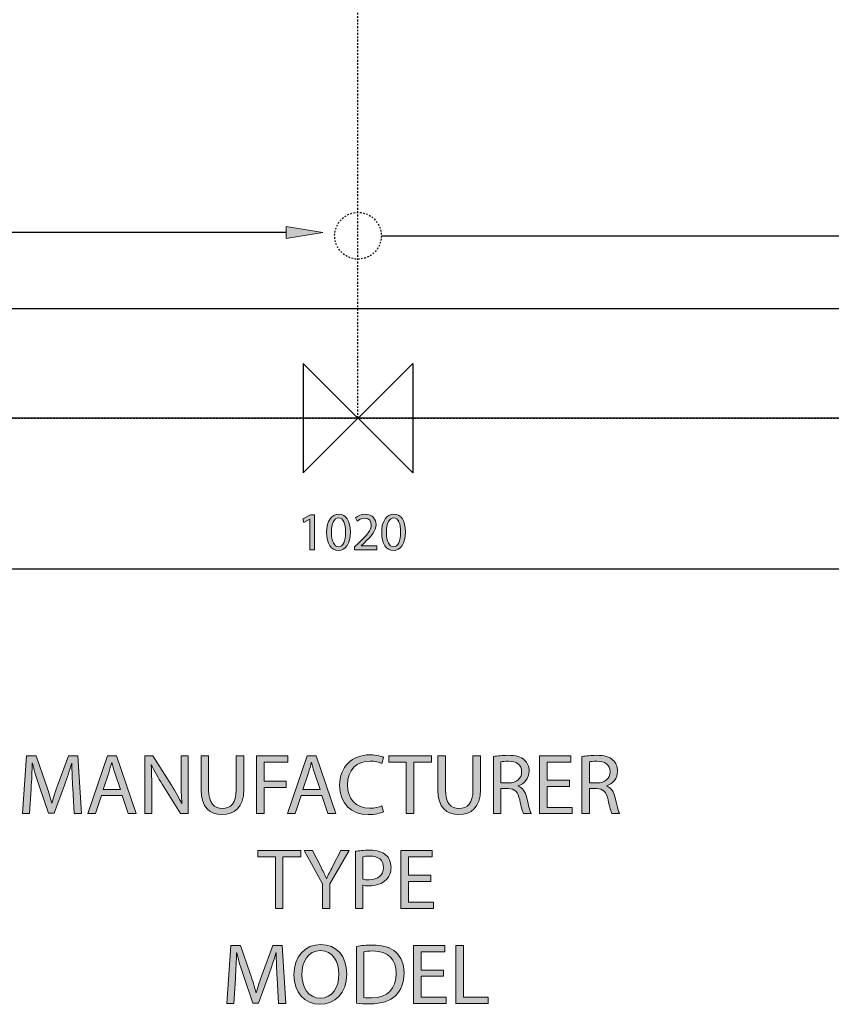
# Model space of a CAD drawing. Units: inches. Extents: x 64 to 233, y 6 to 204.
# Drawn here: x 132 to 182, y 6 to 67 of the extents above; entities that cross this region are included whole.
import ezdxf

# ---------------------------------------------------------------- set-up
doc = ezdxf.new("R2010")
doc.units = ezdxf.units.IN
doc.header["$MEASUREMENT"] = 0
for name, pattern in [('AI-Linetype-2', [0.072454, 0.048303, -0.024151]), ('AI-Linetype-5', [0.19321, 0.120756, -0.024151, 0.024151, -0.024151]), ('AI-Linetype-7', [0.072454, 0.048303, -0.024151])]:
    doc.linetypes.add(name, pattern=pattern)
for name, color, linetype in [('CENTER', 7, 'Continuous'), ('DETAIL', 7, 'Continuous'), ('DIMENSION', 7, 'Continuous'), ('ORIGIN', 7, 'Continuous'), ('PLANNING', 7, 'Continuous'), ('STELATT', 7, 'Continuous'), ('STELTXT', 7, 'Continuous')]:
    doc.layers.add(name, color=color, linetype=linetype)

# ---------------------------------------------------------------- blocks, each defined once
blk = doc.blocks.new('block 11')
at = {"layer": 'DETAIL', "color": 144, "lineweight": 25, "true_color": 0x0079c1}
blk.add_lwpolyline([(199.307, 42.357), (106.197, 42.357)], dxfattribs=at)
blk = doc.blocks.new('block 12')
at = {"layer": 'DETAIL', "color": 144, "lineweight": 25, "true_color": 0x0079c1}
blk.add_lwpolyline([(199.307, 49.204), (106.197, 49.204)], dxfattribs=at)
blk = doc.blocks.new('block 17')
at = {"layer": 'DETAIL', "color": 144, "linetype": 'AI-Linetype-2', "lineweight": 25, "true_color": 0x0079c1}
blk.add_open_spline([(154.213, 53.768), (154.213, 54.574), (153.559, 55.229), (152.752, 55.229), (151.946, 55.229), (151.291, 54.574), (151.291, 53.768), (151.291, 52.961), (151.946, 52.308), (152.752, 52.308), (153.559, 52.308), (154.213, 52.961), (154.213, 53.768), (154.213, 53.768), (154.213, 53.768), (154.213, 53.768)], degree=3, knots=[0, 0, 0, 0, 1, 1, 1, 2, 2, 2, 3, 3, 3, 4, 4, 4, 5, 5, 5, 5], dxfattribs=at)
blk = doc.blocks.new('block 59')
at = {"layer": 'CENTER', "color": 144, "linetype": 'AI-Linetype-5', "lineweight": 25, "true_color": 0x0079c1}
blk.add_lwpolyline([(152.752, 42.357), (152.752, 173.076)], dxfattribs=at)
blk = doc.blocks.new('block 61')
at = {"layer": 'STELATT', "true_color": 0xffffff}
h = blk.add_hatch(color=7, dxfattribs=at)
h.dxf.hatch_style = 2
edge = h.paths.add_edge_path()
edge.add_spline(control_points=[(147.692, 7.344), (147.665, 7.849), (147.633, 8.461), (147.633, 8.908), (147.633, 8.908), (147.622, 8.908), (147.622, 8.908), (147.493, 8.488), (147.348, 8.032), (147.166, 7.532), (147.166, 7.532), (146.526, 5.775), (146.526, 5.775), (146.526, 5.775), (146.172, 5.775), (146.172, 5.775), (146.172, 5.775), (145.581, 7.5), (145.581, 7.5), (145.409, 8.016), (145.269, 8.478), (145.167, 8.908), (145.167, 8.908), (145.156, 8.908), (145.156, 8.908), (145.146, 8.456), (145.119, 7.854), (145.087, 7.307), (145.087, 7.307), (144.99, 5.754), (144.99, 5.754), (144.99, 5.754), (144.544, 5.754), (144.544, 5.754), (144.544, 5.754), (144.797, 9.375), (144.797, 9.375), (144.797, 9.375), (145.393, 9.375), (145.393, 9.375), (145.393, 9.375), (146.011, 7.624), (146.011, 7.624), (146.161, 7.178), (146.279, 6.78), (146.376, 6.404), (146.376, 6.404), (146.387, 6.404), (146.387, 6.404), (146.483, 6.769), (146.612, 7.167), (146.773, 7.624), (146.773, 7.624), (147.418, 9.375), (147.418, 9.375), (147.418, 9.375), (148.014, 9.375), (148.014, 9.375), (148.014, 9.375), (148.24, 5.754), (148.24, 5.754), (148.24, 5.754), (147.778, 5.754), (147.778, 5.754), (147.778, 5.754), (147.692, 7.344), (147.692, 7.344)], knot_values=[0, 0, 0, 0, 1, 1, 1, 2, 2, 2, 3, 3, 3, 4, 4, 4, 5, 5, 5, 6, 6, 6, 7, 7, 7, 8, 8, 8, 9, 9, 9, 10, 10, 10, 11, 11, 11, 12, 12, 12, 13, 13, 13, 14, 14, 14, 15, 15, 15, 16, 16, 16, 17, 17, 17, 18, 18, 18, 19, 19, 19, 20, 20, 20, 21, 21, 21, 22, 22, 22, 22], degree=3, periodic=1)
h = blk.add_hatch(color=7, dxfattribs=at)
h.dxf.hatch_style = 2
edge = h.paths.add_edge_path()
edge.add_spline(control_points=[(152.052, 7.602), (152.052, 6.361), (151.294, 5.695), (150.37, 5.695), (149.409, 5.695), (148.743, 6.442), (148.743, 7.538), (148.743, 8.687), (149.452, 9.439), (150.419, 9.439), (151.413, 9.439), (152.052, 8.682), (152.052, 7.602)], knot_values=[0, 0, 0, 0, 1, 1, 1, 2, 2, 2, 3, 3, 3, 4, 4, 4, 4], degree=3, periodic=1)
edge = h.paths.add_edge_path()
edge.add_spline(control_points=[(149.237, 7.548), (149.237, 6.769), (149.656, 6.076), (150.397, 6.076), (151.139, 6.076), (151.558, 6.759), (151.558, 7.581), (151.558, 8.306), (151.182, 9.058), (150.403, 9.058), (149.624, 9.058), (149.237, 8.338), (149.237, 7.548)], knot_values=[0, 0, 0, 0, 1, 1, 1, 2, 2, 2, 3, 3, 3, 4, 4, 4, 4], degree=3, periodic=1)
h = blk.add_hatch(color=7, dxfattribs=at)
h.dxf.hatch_style = 2
edge = h.paths.add_edge_path()
edge.add_spline(control_points=[(152.657, 9.321), (152.942, 9.37), (153.281, 9.402), (153.651, 9.402), (154.323, 9.402), (154.801, 9.24), (155.118, 8.95), (155.445, 8.655), (155.634, 8.236), (155.634, 7.651), (155.634, 7.059), (155.445, 6.576), (155.112, 6.243), (154.769, 5.905), (154.21, 5.722), (153.506, 5.722), (153.168, 5.722), (152.894, 5.738), (152.657, 5.765), (152.657, 5.765), (152.657, 9.321), (152.657, 9.321)], knot_values=[0, 0, 0, 0, 1, 1, 1, 2, 2, 2, 3, 3, 3, 4, 4, 4, 5, 5, 5, 6, 6, 6, 7, 7, 7, 7], degree=3, periodic=1)
edge = h.paths.add_edge_path()
edge.add_spline(control_points=[(153.125, 6.119), (153.243, 6.103), (153.415, 6.098), (153.598, 6.098), (154.602, 6.098), (155.139, 6.657), (155.139, 7.634), (155.145, 8.488), (154.661, 9.031), (153.673, 9.031), (153.431, 9.031), (153.248, 9.01), (153.125, 8.983), (153.125, 8.983), (153.125, 6.119), (153.125, 6.119)], knot_values=[0, 0, 0, 0, 1, 1, 1, 2, 2, 2, 3, 3, 3, 4, 4, 4, 5, 5, 5, 5], degree=3, periodic=1)
h = blk.add_hatch(color=7, dxfattribs=at)
h.dxf.hatch_style = 2
h.paths.add_polyline_path([(158.103, 7.452), (156.701, 7.452), (156.701, 6.146), (158.269, 6.146), (158.269, 5.754), (156.228, 5.754), (156.228, 9.375), (158.189, 9.375), (158.189, 8.983), (156.701, 8.983), (156.701, 7.838), (158.103, 7.838)])
h = blk.add_hatch(color=7, dxfattribs=at)
h.dxf.hatch_style = 2
h.paths.add_polyline_path([(158.87, 9.375), (159.343, 9.375), (159.343, 6.146), (160.89, 6.146), (160.89, 5.754), (158.87, 5.754)])
at = {"layer": 'STELATT', "lineweight": 0}
for points in [[(158.103, 7.452), (156.701, 7.452), (156.701, 6.146), (158.269, 6.146), (158.269, 5.754), (156.228, 5.754), (156.228, 9.375), (158.189, 9.375), (158.189, 8.983), (156.701, 8.983), (156.701, 7.838), (158.103, 7.838), (158.103, 7.452)], [(158.87, 9.375), (159.343, 9.375), (159.343, 6.146), (160.89, 6.146), (160.89, 5.754), (158.87, 5.754), (158.87, 9.375)]]:
    blk.add_lwpolyline(points, dxfattribs=at)
for points, knots in [([(147.692, 7.344), (147.665, 7.849), (147.633, 8.461), (147.633, 8.908), (147.633, 8.908), (147.622, 8.908), (147.622, 8.908), (147.493, 8.488), (147.348, 8.032), (147.166, 7.532), (147.166, 7.532), (146.526, 5.775), (146.526, 5.775), (146.526, 5.775), (146.172, 5.775), (146.172, 5.775), (146.172, 5.775), (145.581, 7.5), (145.581, 7.5), (145.409, 8.016), (145.269, 8.478), (145.167, 8.908), (145.167, 8.908), (145.156, 8.908), (145.156, 8.908), (145.146, 8.456), (145.119, 7.854), (145.087, 7.307), (145.087, 7.307), (144.99, 5.754), (144.99, 5.754), (144.99, 5.754), (144.544, 5.754), (144.544, 5.754), (144.544, 5.754), (144.797, 9.375), (144.797, 9.375), (144.797, 9.375), (145.393, 9.375), (145.393, 9.375), (145.393, 9.375), (146.011, 7.624), (146.011, 7.624), (146.161, 7.178), (146.279, 6.78), (146.376, 6.404), (146.376, 6.404), (146.387, 6.404), (146.387, 6.404), (146.483, 6.769), (146.612, 7.167), (146.773, 7.624), (146.773, 7.624), (147.418, 9.375), (147.418, 9.375), (147.418, 9.375), (148.014, 9.375), (148.014, 9.375), (148.014, 9.375), (148.24, 5.754), (148.24, 5.754), (148.24, 5.754), (147.778, 5.754), (147.778, 5.754), (147.778, 5.754), (147.692, 7.344), (147.692, 7.344)], [0, 0, 0, 0, 1, 1, 1, 2, 2, 2, 3, 3, 3, 4, 4, 4, 5, 5, 5, 6, 6, 6, 7, 7, 7, 8, 8, 8, 9, 9, 9, 10, 10, 10, 11, 11, 11, 12, 12, 12, 13, 13, 13, 14, 14, 14, 15, 15, 15, 16, 16, 16, 17, 17, 17, 18, 18, 18, 19, 19, 19, 20, 20, 20, 21, 21, 21, 22, 22, 22, 22]), ([(152.052, 7.602), (152.052, 6.361), (151.294, 5.695), (150.37, 5.695), (149.409, 5.695), (148.743, 6.442), (148.743, 7.538), (148.743, 8.687), (149.452, 9.439), (150.419, 9.439), (151.413, 9.439), (152.052, 8.682), (152.052, 7.602)], [0, 0, 0, 0, 1, 1, 1, 2, 2, 2, 3, 3, 3, 4, 4, 4, 4]), ([(152.657, 9.321), (152.942, 9.37), (153.281, 9.402), (153.651, 9.402), (154.323, 9.402), (154.801, 9.24), (155.118, 8.95), (155.445, 8.655), (155.634, 8.236), (155.634, 7.651), (155.634, 7.059), (155.445, 6.576), (155.112, 6.243), (154.769, 5.905), (154.21, 5.722), (153.506, 5.722), (153.168, 5.722), (152.894, 5.738), (152.657, 5.765), (152.657, 5.765), (152.657, 9.321), (152.657, 9.321)], [0, 0, 0, 0, 1, 1, 1, 2, 2, 2, 3, 3, 3, 4, 4, 4, 5, 5, 5, 6, 6, 6, 7, 7, 7, 7]), ([(149.237, 7.548), (149.237, 6.769), (149.656, 6.076), (150.397, 6.076), (151.139, 6.076), (151.558, 6.759), (151.558, 7.581), (151.558, 8.306), (151.182, 9.058), (150.403, 9.058), (149.624, 9.058), (149.237, 8.338), (149.237, 7.548)], [0, 0, 0, 0, 1, 1, 1, 2, 2, 2, 3, 3, 3, 4, 4, 4, 4]), ([(153.125, 6.119), (153.243, 6.103), (153.415, 6.098), (153.598, 6.098), (154.602, 6.098), (155.139, 6.657), (155.139, 7.634), (155.145, 8.488), (154.661, 9.031), (153.673, 9.031), (153.431, 9.031), (153.248, 9.01), (153.125, 8.983), (153.125, 8.983), (153.125, 6.119), (153.125, 6.119)], [0, 0, 0, 0, 1, 1, 1, 2, 2, 2, 3, 3, 3, 4, 4, 4, 5, 5, 5, 5])]:
    blk.add_open_spline(points, degree=3, knots=knots, dxfattribs=at)
blk = doc.blocks.new('block 60')
at = {"layer": 'STELATT'}
blk.add_blockref('block 61', (0, 0), dxfattribs=at)
blk = doc.blocks.new('block 63')
at = {"layer": 'STELATT', "true_color": 0xffffff}
h = blk.add_hatch(color=7, dxfattribs=at)
h.dxf.hatch_style = 2
edge = h.paths.add_edge_path()
edge.add_spline(control_points=[(134.912, 19.211), (134.885, 19.716), (134.853, 20.328), (134.853, 20.775), (134.853, 20.775), (134.842, 20.775), (134.842, 20.775), (134.714, 20.355), (134.569, 19.899), (134.386, 19.399), (134.386, 19.399), (133.747, 17.642), (133.747, 17.642), (133.747, 17.642), (133.392, 17.642), (133.392, 17.642), (133.392, 17.642), (132.801, 19.367), (132.801, 19.367), (132.629, 19.883), (132.489, 20.345), (132.387, 20.775), (132.387, 20.775), (132.377, 20.775), (132.377, 20.775), (132.366, 20.323), (132.339, 19.721), (132.307, 19.174), (132.307, 19.174), (132.21, 17.621), (132.21, 17.621), (132.21, 17.621), (131.764, 17.621), (131.764, 17.621), (131.764, 17.621), (132.017, 21.242), (132.017, 21.242), (132.017, 21.242), (132.613, 21.242), (132.613, 21.242), (132.613, 21.242), (133.231, 19.491), (133.231, 19.491), (133.381, 19.044), (133.499, 18.647), (133.596, 18.271), (133.596, 18.271), (133.607, 18.271), (133.607, 18.271), (133.704, 18.636), (133.832, 19.034), (133.994, 19.491), (133.994, 19.491), (134.638, 21.242), (134.638, 21.242), (134.638, 21.242), (135.235, 21.242), (135.235, 21.242), (135.235, 21.242), (135.46, 17.621), (135.46, 17.621), (135.46, 17.621), (134.998, 17.621), (134.998, 17.621), (134.998, 17.621), (134.912, 19.211), (134.912, 19.211)], knot_values=[0, 0, 0, 0, 1, 1, 1, 2, 2, 2, 3, 3, 3, 4, 4, 4, 5, 5, 5, 6, 6, 6, 7, 7, 7, 8, 8, 8, 9, 9, 9, 10, 10, 10, 11, 11, 11, 12, 12, 12, 13, 13, 13, 14, 14, 14, 15, 15, 15, 16, 16, 16, 17, 17, 17, 18, 18, 18, 19, 19, 19, 20, 20, 20, 21, 21, 21, 22, 22, 22, 22], degree=3, periodic=1)
h = blk.add_hatch(color=7, dxfattribs=at)
h.dxf.hatch_style = 2
h.paths.add_polyline_path([(136.71, 18.76), (136.334, 17.621), (135.85, 17.621), (137.086, 21.242), (137.645, 21.242), (138.88, 17.621), (138.381, 17.621), (137.994, 18.76)])
edge = h.paths.add_edge_path()
edge.add_spline(control_points=[(137.903, 19.125), (137.903, 19.125), (137.543, 20.167), (137.543, 20.167), (137.462, 20.404), (137.408, 20.619), (137.355, 20.828), (137.355, 20.828), (137.344, 20.828), (137.344, 20.828), (137.29, 20.619), (137.236, 20.393), (137.161, 20.173), (137.161, 20.173), (136.807, 19.125), (136.807, 19.125), (136.807, 19.125), (137.903, 19.125), (137.903, 19.125)], knot_values=[0, 0, 0, 0, 1, 1, 1, 2, 2, 2, 3, 3, 3, 4, 4, 4, 5, 5, 5, 6, 6, 6, 6], degree=3, periodic=1)
h = blk.add_hatch(color=7, dxfattribs=at)
h.dxf.hatch_style = 2
edge = h.paths.add_edge_path()
edge.add_spline(control_points=[(139.41, 17.621), (139.41, 17.621), (139.41, 21.242), (139.41, 21.242), (139.41, 21.242), (139.926, 21.242), (139.926, 21.242), (139.926, 21.242), (141.081, 19.41), (141.081, 19.41), (141.345, 18.986), (141.559, 18.604), (141.726, 18.234), (141.726, 18.234), (141.742, 18.239), (141.742, 18.239), (141.699, 18.722), (141.688, 19.163), (141.688, 19.727), (141.688, 19.727), (141.688, 21.242), (141.688, 21.242), (141.688, 21.242), (142.129, 21.242), (142.129, 21.242), (142.129, 21.242), (142.129, 17.621), (142.129, 17.621), (142.129, 17.621), (141.656, 17.621), (141.656, 17.621), (141.656, 17.621), (140.506, 19.458), (140.506, 19.458), (140.254, 19.861), (140.012, 20.275), (139.835, 20.667), (139.835, 20.667), (139.819, 20.662), (139.819, 20.662), (139.846, 20.205), (139.851, 19.77), (139.851, 19.168), (139.851, 19.168), (139.851, 17.621), (139.851, 17.621), (139.851, 17.621), (139.41, 17.621), (139.41, 17.621)], knot_values=[0, 0, 0, 0, 1, 1, 1, 2, 2, 2, 3, 3, 3, 4, 4, 4, 5, 5, 5, 6, 6, 6, 7, 7, 7, 8, 8, 8, 9, 9, 9, 10, 10, 10, 11, 11, 11, 12, 12, 12, 13, 13, 13, 14, 14, 14, 15, 15, 15, 16, 16, 16, 16], degree=3, periodic=1)
h = blk.add_hatch(color=7, dxfattribs=at)
h.dxf.hatch_style = 2
edge = h.paths.add_edge_path()
edge.add_spline(control_points=[(143.411, 21.242), (143.411, 21.242), (143.411, 19.093), (143.411, 19.093), (143.411, 18.287), (143.771, 17.943), (144.255, 17.943), (144.787, 17.943), (145.136, 18.298), (145.136, 19.093), (145.136, 19.093), (145.136, 21.242), (145.136, 21.242), (145.136, 21.242), (145.608, 21.242), (145.608, 21.242), (145.608, 21.242), (145.608, 19.125), (145.608, 19.125), (145.608, 18.013), (145.023, 17.562), (144.238, 17.562), (143.497, 17.562), (142.938, 17.981), (142.938, 19.109), (142.938, 19.109), (142.938, 21.242), (142.938, 21.242), (142.938, 21.242), (143.411, 21.242), (143.411, 21.242)], knot_values=[0, 0, 0, 0, 1, 1, 1, 2, 2, 2, 3, 3, 3, 4, 4, 4, 5, 5, 5, 6, 6, 6, 7, 7, 7, 8, 8, 8, 9, 9, 9, 10, 10, 10, 10], degree=3, periodic=1)
h = blk.add_hatch(color=7, dxfattribs=at)
h.dxf.hatch_style = 2
h.paths.add_polyline_path([(146.412, 21.242), (148.363, 21.242), (148.363, 20.85), (146.885, 20.85), (146.885, 19.646), (148.25, 19.646), (148.25, 19.259), (146.885, 19.259), (146.885, 17.621), (146.412, 17.621)])
h = blk.add_hatch(color=7, dxfattribs=at)
h.dxf.hatch_style = 2
h.paths.add_polyline_path([(149.2, 18.76), (148.824, 17.621), (148.34, 17.621), (149.576, 21.242), (150.135, 21.242), (151.37, 17.621), (150.87, 17.621), (150.483, 18.76)])
edge = h.paths.add_edge_path()
edge.add_spline(control_points=[(150.392, 19.125), (150.392, 19.125), (150.032, 20.167), (150.032, 20.167), (149.952, 20.404), (149.898, 20.619), (149.844, 20.828), (149.844, 20.828), (149.833, 20.828), (149.833, 20.828), (149.78, 20.619), (149.726, 20.393), (149.651, 20.173), (149.651, 20.173), (149.296, 19.125), (149.296, 19.125), (149.296, 19.125), (150.392, 19.125), (150.392, 19.125)], knot_values=[0, 0, 0, 0, 1, 1, 1, 2, 2, 2, 3, 3, 3, 4, 4, 4, 5, 5, 5, 6, 6, 6, 6], degree=3, periodic=1)
h = blk.add_hatch(color=7, dxfattribs=at)
h.dxf.hatch_style = 2
edge = h.paths.add_edge_path()
edge.add_spline(control_points=[(154.344, 17.734), (154.178, 17.648), (153.829, 17.562), (153.388, 17.562), (152.368, 17.562), (151.605, 18.207), (151.605, 19.399), (151.605, 20.538), (152.373, 21.301), (153.496, 21.301), (153.942, 21.301), (154.232, 21.204), (154.355, 21.14), (154.355, 21.14), (154.237, 20.758), (154.237, 20.758), (154.065, 20.844), (153.812, 20.909), (153.512, 20.909), (152.663, 20.909), (152.099, 20.366), (152.099, 19.415), (152.099, 18.524), (152.609, 17.959), (153.485, 17.959), (153.775, 17.959), (154.065, 18.019), (154.253, 18.11), (154.253, 18.11), (154.344, 17.734), (154.344, 17.734)], knot_values=[0, 0, 0, 0, 1, 1, 1, 2, 2, 2, 3, 3, 3, 4, 4, 4, 5, 5, 5, 6, 6, 6, 7, 7, 7, 8, 8, 8, 9, 9, 9, 10, 10, 10, 10], degree=3, periodic=1)
h = blk.add_hatch(color=7, dxfattribs=at)
h.dxf.hatch_style = 2
h.paths.add_polyline_path([(155.772, 20.844), (154.671, 20.844), (154.671, 21.242), (157.352, 21.242), (157.352, 20.844), (156.245, 20.844), (156.245, 17.621), (155.772, 17.621)])
h = blk.add_hatch(color=7, dxfattribs=at)
h.dxf.hatch_style = 2
edge = h.paths.add_edge_path()
edge.add_spline(control_points=[(158.22, 21.242), (158.22, 21.242), (158.22, 19.093), (158.22, 19.093), (158.22, 18.287), (158.581, 17.943), (159.064, 17.943), (159.596, 17.943), (159.945, 18.298), (159.945, 19.093), (159.945, 19.093), (159.945, 21.242), (159.945, 21.242), (159.945, 21.242), (160.418, 21.242), (160.418, 21.242), (160.418, 21.242), (160.418, 19.125), (160.418, 19.125), (160.418, 18.013), (159.832, 17.562), (159.048, 17.562), (158.306, 17.562), (157.748, 17.981), (157.748, 19.109), (157.748, 19.109), (157.748, 21.242), (157.748, 21.242), (157.748, 21.242), (158.22, 21.242), (158.22, 21.242)], knot_values=[0, 0, 0, 0, 1, 1, 1, 2, 2, 2, 3, 3, 3, 4, 4, 4, 5, 5, 5, 6, 6, 6, 7, 7, 7, 8, 8, 8, 9, 9, 9, 10, 10, 10, 10], degree=3, periodic=1)
h = blk.add_hatch(color=7, dxfattribs=at)
h.dxf.hatch_style = 2
edge = h.paths.add_edge_path()
edge.add_spline(control_points=[(161.227, 21.194), (161.463, 21.237), (161.807, 21.269), (162.124, 21.269), (162.624, 21.269), (162.952, 21.172), (163.172, 20.973), (163.349, 20.812), (163.457, 20.565), (163.457, 20.28), (163.457, 19.808), (163.156, 19.491), (162.78, 19.361), (162.78, 19.361), (162.78, 19.346), (162.78, 19.346), (163.054, 19.249), (163.22, 18.991), (163.306, 18.615), (163.424, 18.11), (163.51, 17.761), (163.586, 17.621), (163.586, 17.621), (163.102, 17.621), (163.102, 17.621), (163.043, 17.728), (162.962, 18.035), (162.866, 18.486), (162.758, 18.986), (162.559, 19.174), (162.135, 19.19), (162.135, 19.19), (161.695, 19.19), (161.695, 19.19), (161.695, 19.19), (161.695, 17.621), (161.695, 17.621), (161.695, 17.621), (161.227, 17.621), (161.227, 17.621), (161.227, 17.621), (161.227, 21.194), (161.227, 21.194)], knot_values=[0, 0, 0, 0, 1, 1, 1, 2, 2, 2, 3, 3, 3, 4, 4, 4, 5, 5, 5, 6, 6, 6, 7, 7, 7, 8, 8, 8, 9, 9, 9, 10, 10, 10, 11, 11, 11, 12, 12, 12, 13, 13, 13, 14, 14, 14, 14], degree=3, periodic=1)
edge = h.paths.add_edge_path()
edge.add_spline(control_points=[(161.695, 19.544), (161.695, 19.544), (162.173, 19.544), (162.173, 19.544), (162.672, 19.544), (162.989, 19.818), (162.989, 20.232), (162.989, 20.699), (162.651, 20.903), (162.157, 20.903), (161.931, 20.903), (161.775, 20.887), (161.695, 20.866), (161.695, 20.866), (161.695, 19.544), (161.695, 19.544)], knot_values=[0, 0, 0, 0, 1, 1, 1, 2, 2, 2, 3, 3, 3, 4, 4, 4, 5, 5, 5, 5], degree=3, periodic=1)
h = blk.add_hatch(color=7, dxfattribs=at)
h.dxf.hatch_style = 2
h.paths.add_polyline_path([(165.985, 19.319), (164.583, 19.319), (164.583, 18.013), (166.152, 18.013), (166.152, 17.621), (164.111, 17.621), (164.111, 21.242), (166.071, 21.242), (166.071, 20.85), (164.583, 20.85), (164.583, 19.705), (165.985, 19.705)])
h = blk.add_hatch(color=7, dxfattribs=at)
h.dxf.hatch_style = 2
edge = h.paths.add_edge_path()
edge.add_spline(control_points=[(166.758, 21.194), (166.994, 21.237), (167.338, 21.269), (167.655, 21.269), (168.154, 21.269), (168.482, 21.172), (168.703, 20.973), (168.88, 20.812), (168.987, 20.565), (168.987, 20.28), (168.987, 19.808), (168.686, 19.491), (168.31, 19.361), (168.31, 19.361), (168.31, 19.346), (168.31, 19.346), (168.584, 19.249), (168.751, 18.991), (168.837, 18.615), (168.955, 18.11), (169.041, 17.761), (169.116, 17.621), (169.116, 17.621), (168.633, 17.621), (168.633, 17.621), (168.574, 17.728), (168.493, 18.035), (168.396, 18.486), (168.289, 18.986), (168.09, 19.174), (167.666, 19.19), (167.666, 19.19), (167.225, 19.19), (167.225, 19.19), (167.225, 19.19), (167.225, 17.621), (167.225, 17.621), (167.225, 17.621), (166.758, 17.621), (166.758, 17.621), (166.758, 17.621), (166.758, 21.194), (166.758, 21.194)], knot_values=[0, 0, 0, 0, 1, 1, 1, 2, 2, 2, 3, 3, 3, 4, 4, 4, 5, 5, 5, 6, 6, 6, 7, 7, 7, 8, 8, 8, 9, 9, 9, 10, 10, 10, 11, 11, 11, 12, 12, 12, 13, 13, 13, 14, 14, 14, 14], degree=3, periodic=1)
edge = h.paths.add_edge_path()
edge.add_spline(control_points=[(167.225, 19.544), (167.225, 19.544), (167.703, 19.544), (167.703, 19.544), (168.203, 19.544), (168.52, 19.818), (168.52, 20.232), (168.52, 20.699), (168.181, 20.903), (167.687, 20.903), (167.462, 20.903), (167.306, 20.887), (167.225, 20.866), (167.225, 20.866), (167.225, 19.544), (167.225, 19.544)], knot_values=[0, 0, 0, 0, 1, 1, 1, 2, 2, 2, 3, 3, 3, 4, 4, 4, 5, 5, 5, 5], degree=3, periodic=1)
at = {"layer": 'STELATT', "lineweight": 0}
for points in [[(136.71, 18.76), (136.334, 17.621), (135.85, 17.621), (137.086, 21.242), (137.645, 21.242), (138.88, 17.621), (138.381, 17.621), (137.994, 18.76), (136.71, 18.76)], [(146.412, 21.242), (148.363, 21.242), (148.363, 20.85), (146.885, 20.85), (146.885, 19.646), (148.25, 19.646), (148.25, 19.259), (146.885, 19.259), (146.885, 17.621), (146.412, 17.621), (146.412, 21.242)], [(149.2, 18.76), (148.824, 17.621), (148.34, 17.621), (149.576, 21.242), (150.135, 21.242), (151.37, 17.621), (150.87, 17.621), (150.483, 18.76), (149.2, 18.76)], [(155.772, 20.844), (154.671, 20.844), (154.671, 21.242), (157.352, 21.242), (157.352, 20.844), (156.245, 20.844), (156.245, 17.621), (155.772, 17.621), (155.772, 20.844)], [(165.985, 19.319), (164.583, 19.319), (164.583, 18.013), (166.152, 18.013), (166.152, 17.621), (164.111, 17.621), (164.111, 21.242), (166.071, 21.242), (166.071, 20.85), (164.583, 20.85), (164.583, 19.705), (165.985, 19.705), (165.985, 19.319)]]:
    blk.add_lwpolyline(points, dxfattribs=at)
for points, knots in [([(134.912, 19.211), (134.885, 19.716), (134.853, 20.328), (134.853, 20.775), (134.853, 20.775), (134.842, 20.775), (134.842, 20.775), (134.714, 20.355), (134.569, 19.899), (134.386, 19.399), (134.386, 19.399), (133.747, 17.642), (133.747, 17.642), (133.747, 17.642), (133.392, 17.642), (133.392, 17.642), (133.392, 17.642), (132.801, 19.367), (132.801, 19.367), (132.629, 19.883), (132.489, 20.345), (132.387, 20.775), (132.387, 20.775), (132.377, 20.775), (132.377, 20.775), (132.366, 20.323), (132.339, 19.721), (132.307, 19.174), (132.307, 19.174), (132.21, 17.621), (132.21, 17.621), (132.21, 17.621), (131.764, 17.621), (131.764, 17.621), (131.764, 17.621), (132.017, 21.242), (132.017, 21.242), (132.017, 21.242), (132.613, 21.242), (132.613, 21.242), (132.613, 21.242), (133.231, 19.491), (133.231, 19.491), (133.381, 19.044), (133.499, 18.647), (133.596, 18.271), (133.596, 18.271), (133.607, 18.271), (133.607, 18.271), (133.704, 18.636), (133.832, 19.034), (133.994, 19.491), (133.994, 19.491), (134.638, 21.242), (134.638, 21.242), (134.638, 21.242), (135.235, 21.242), (135.235, 21.242), (135.235, 21.242), (135.46, 17.621), (135.46, 17.621), (135.46, 17.621), (134.998, 17.621), (134.998, 17.621), (134.998, 17.621), (134.912, 19.211), (134.912, 19.211)], [0, 0, 0, 0, 1, 1, 1, 2, 2, 2, 3, 3, 3, 4, 4, 4, 5, 5, 5, 6, 6, 6, 7, 7, 7, 8, 8, 8, 9, 9, 9, 10, 10, 10, 11, 11, 11, 12, 12, 12, 13, 13, 13, 14, 14, 14, 15, 15, 15, 16, 16, 16, 17, 17, 17, 18, 18, 18, 19, 19, 19, 20, 20, 20, 21, 21, 21, 22, 22, 22, 22]), ([(139.41, 17.621), (139.41, 17.621), (139.41, 21.242), (139.41, 21.242), (139.41, 21.242), (139.926, 21.242), (139.926, 21.242), (139.926, 21.242), (141.081, 19.41), (141.081, 19.41), (141.345, 18.986), (141.559, 18.604), (141.726, 18.234), (141.726, 18.234), (141.742, 18.239), (141.742, 18.239), (141.699, 18.722), (141.688, 19.163), (141.688, 19.727), (141.688, 19.727), (141.688, 21.242), (141.688, 21.242), (141.688, 21.242), (142.129, 21.242), (142.129, 21.242), (142.129, 21.242), (142.129, 17.621), (142.129, 17.621), (142.129, 17.621), (141.656, 17.621), (141.656, 17.621), (141.656, 17.621), (140.506, 19.458), (140.506, 19.458), (140.254, 19.861), (140.012, 20.275), (139.835, 20.667), (139.835, 20.667), (139.819, 20.662), (139.819, 20.662), (139.846, 20.205), (139.851, 19.77), (139.851, 19.168), (139.851, 19.168), (139.851, 17.621), (139.851, 17.621), (139.851, 17.621), (139.41, 17.621), (139.41, 17.621)], [0, 0, 0, 0, 1, 1, 1, 2, 2, 2, 3, 3, 3, 4, 4, 4, 5, 5, 5, 6, 6, 6, 7, 7, 7, 8, 8, 8, 9, 9, 9, 10, 10, 10, 11, 11, 11, 12, 12, 12, 13, 13, 13, 14, 14, 14, 15, 15, 15, 16, 16, 16, 16]), ([(143.411, 21.242), (143.411, 21.242), (143.411, 19.093), (143.411, 19.093), (143.411, 18.287), (143.771, 17.943), (144.255, 17.943), (144.787, 17.943), (145.136, 18.298), (145.136, 19.093), (145.136, 19.093), (145.136, 21.242), (145.136, 21.242), (145.136, 21.242), (145.608, 21.242), (145.608, 21.242), (145.608, 21.242), (145.608, 19.125), (145.608, 19.125), (145.608, 18.013), (145.023, 17.562), (144.238, 17.562), (143.497, 17.562), (142.938, 17.981), (142.938, 19.109), (142.938, 19.109), (142.938, 21.242), (142.938, 21.242), (142.938, 21.242), (143.411, 21.242), (143.411, 21.242)], [0, 0, 0, 0, 1, 1, 1, 2, 2, 2, 3, 3, 3, 4, 4, 4, 5, 5, 5, 6, 6, 6, 7, 7, 7, 8, 8, 8, 9, 9, 9, 10, 10, 10, 10]), ([(154.344, 17.734), (154.178, 17.648), (153.829, 17.562), (153.388, 17.562), (152.368, 17.562), (151.605, 18.207), (151.605, 19.399), (151.605, 20.538), (152.373, 21.301), (153.496, 21.301), (153.942, 21.301), (154.232, 21.204), (154.355, 21.14), (154.355, 21.14), (154.237, 20.758), (154.237, 20.758), (154.065, 20.844), (153.812, 20.909), (153.512, 20.909), (152.663, 20.909), (152.099, 20.366), (152.099, 19.415), (152.099, 18.524), (152.609, 17.959), (153.485, 17.959), (153.775, 17.959), (154.065, 18.019), (154.253, 18.11), (154.253, 18.11), (154.344, 17.734), (154.344, 17.734)], [0, 0, 0, 0, 1, 1, 1, 2, 2, 2, 3, 3, 3, 4, 4, 4, 5, 5, 5, 6, 6, 6, 7, 7, 7, 8, 8, 8, 9, 9, 9, 10, 10, 10, 10]), ([(158.22, 21.242), (158.22, 21.242), (158.22, 19.093), (158.22, 19.093), (158.22, 18.287), (158.581, 17.943), (159.064, 17.943), (159.596, 17.943), (159.945, 18.298), (159.945, 19.093), (159.945, 19.093), (159.945, 21.242), (159.945, 21.242), (159.945, 21.242), (160.418, 21.242), (160.418, 21.242), (160.418, 21.242), (160.418, 19.125), (160.418, 19.125), (160.418, 18.013), (159.832, 17.562), (159.048, 17.562), (158.306, 17.562), (157.748, 17.981), (157.748, 19.109), (157.748, 19.109), (157.748, 21.242), (157.748, 21.242), (157.748, 21.242), (158.22, 21.242), (158.22, 21.242)], [0, 0, 0, 0, 1, 1, 1, 2, 2, 2, 3, 3, 3, 4, 4, 4, 5, 5, 5, 6, 6, 6, 7, 7, 7, 8, 8, 8, 9, 9, 9, 10, 10, 10, 10]), ([(161.227, 21.194), (161.463, 21.237), (161.807, 21.269), (162.124, 21.269), (162.624, 21.269), (162.952, 21.172), (163.172, 20.973), (163.349, 20.812), (163.457, 20.565), (163.457, 20.28), (163.457, 19.808), (163.156, 19.491), (162.78, 19.361), (162.78, 19.361), (162.78, 19.346), (162.78, 19.346), (163.054, 19.249), (163.22, 18.991), (163.306, 18.615), (163.424, 18.11), (163.51, 17.761), (163.586, 17.621), (163.586, 17.621), (163.102, 17.621), (163.102, 17.621), (163.043, 17.728), (162.962, 18.035), (162.866, 18.486), (162.758, 18.986), (162.559, 19.174), (162.135, 19.19), (162.135, 19.19), (161.695, 19.19), (161.695, 19.19), (161.695, 19.19), (161.695, 17.621), (161.695, 17.621), (161.695, 17.621), (161.227, 17.621), (161.227, 17.621), (161.227, 17.621), (161.227, 21.194), (161.227, 21.194)], [0, 0, 0, 0, 1, 1, 1, 2, 2, 2, 3, 3, 3, 4, 4, 4, 5, 5, 5, 6, 6, 6, 7, 7, 7, 8, 8, 8, 9, 9, 9, 10, 10, 10, 11, 11, 11, 12, 12, 12, 13, 13, 13, 14, 14, 14, 14]), ([(166.758, 21.194), (166.994, 21.237), (167.338, 21.269), (167.655, 21.269), (168.154, 21.269), (168.482, 21.172), (168.703, 20.973), (168.88, 20.812), (168.987, 20.565), (168.987, 20.28), (168.987, 19.808), (168.686, 19.491), (168.31, 19.361), (168.31, 19.361), (168.31, 19.346), (168.31, 19.346), (168.584, 19.249), (168.751, 18.991), (168.837, 18.615), (168.955, 18.11), (169.041, 17.761), (169.116, 17.621), (169.116, 17.621), (168.633, 17.621), (168.633, 17.621), (168.574, 17.728), (168.493, 18.035), (168.396, 18.486), (168.289, 18.986), (168.09, 19.174), (167.666, 19.19), (167.666, 19.19), (167.225, 19.19), (167.225, 19.19), (167.225, 19.19), (167.225, 17.621), (167.225, 17.621), (167.225, 17.621), (166.758, 17.621), (166.758, 17.621), (166.758, 17.621), (166.758, 21.194), (166.758, 21.194)], [0, 0, 0, 0, 1, 1, 1, 2, 2, 2, 3, 3, 3, 4, 4, 4, 5, 5, 5, 6, 6, 6, 7, 7, 7, 8, 8, 8, 9, 9, 9, 10, 10, 10, 11, 11, 11, 12, 12, 12, 13, 13, 13, 14, 14, 14, 14]), ([(137.903, 19.125), (137.903, 19.125), (137.543, 20.167), (137.543, 20.167), (137.462, 20.404), (137.408, 20.619), (137.355, 20.828), (137.355, 20.828), (137.344, 20.828), (137.344, 20.828), (137.29, 20.619), (137.236, 20.393), (137.161, 20.173), (137.161, 20.173), (136.807, 19.125), (136.807, 19.125), (136.807, 19.125), (137.903, 19.125), (137.903, 19.125)], [0, 0, 0, 0, 1, 1, 1, 2, 2, 2, 3, 3, 3, 4, 4, 4, 5, 5, 5, 6, 6, 6, 6]), ([(150.392, 19.125), (150.392, 19.125), (150.032, 20.167), (150.032, 20.167), (149.952, 20.404), (149.898, 20.619), (149.844, 20.828), (149.844, 20.828), (149.833, 20.828), (149.833, 20.828), (149.78, 20.619), (149.726, 20.393), (149.651, 20.173), (149.651, 20.173), (149.296, 19.125), (149.296, 19.125), (149.296, 19.125), (150.392, 19.125), (150.392, 19.125)], [0, 0, 0, 0, 1, 1, 1, 2, 2, 2, 3, 3, 3, 4, 4, 4, 5, 5, 5, 6, 6, 6, 6]), ([(161.695, 19.544), (161.695, 19.544), (162.173, 19.544), (162.173, 19.544), (162.672, 19.544), (162.989, 19.818), (162.989, 20.232), (162.989, 20.699), (162.651, 20.903), (162.157, 20.903), (161.931, 20.903), (161.775, 20.887), (161.695, 20.866), (161.695, 20.866), (161.695, 19.544), (161.695, 19.544)], [0, 0, 0, 0, 1, 1, 1, 2, 2, 2, 3, 3, 3, 4, 4, 4, 5, 5, 5, 5]), ([(167.225, 19.544), (167.225, 19.544), (167.703, 19.544), (167.703, 19.544), (168.203, 19.544), (168.52, 19.818), (168.52, 20.232), (168.52, 20.699), (168.181, 20.903), (167.687, 20.903), (167.462, 20.903), (167.306, 20.887), (167.225, 20.866), (167.225, 20.866), (167.225, 19.544), (167.225, 19.544)], [0, 0, 0, 0, 1, 1, 1, 2, 2, 2, 3, 3, 3, 4, 4, 4, 5, 5, 5, 5])]:
    blk.add_open_spline(points, degree=3, knots=knots, dxfattribs=at)
blk = doc.blocks.new('block 62')
at = {"layer": 'STELATT'}
blk.add_blockref('block 63', (0, 0), dxfattribs=at)
blk = doc.blocks.new('block 65')
at = {"layer": 'STELATT', "true_color": 0xffffff}
h = blk.add_hatch(color=7, dxfattribs=at)
h.dxf.hatch_style = 2
h.paths.add_polyline_path([(147.589, 14.911), (146.487, 14.911), (146.487, 15.308), (149.168, 15.308), (149.168, 14.911), (148.061, 14.911), (148.061, 11.687), (147.589, 11.687)])
h = blk.add_hatch(color=7, dxfattribs=at)
h.dxf.hatch_style = 2
edge = h.paths.add_edge_path()
edge.add_spline(control_points=[(150.526, 11.687), (150.526, 11.687), (150.526, 13.224), (150.526, 13.224), (150.526, 13.224), (149.376, 15.308), (149.376, 15.308), (149.376, 15.308), (149.913, 15.308), (149.913, 15.308), (149.913, 15.308), (150.424, 14.309), (150.424, 14.309), (150.558, 14.035), (150.671, 13.815), (150.784, 13.562), (150.784, 13.562), (150.795, 13.562), (150.795, 13.562), (150.891, 13.799), (151.02, 14.035), (151.16, 14.309), (151.16, 14.309), (151.681, 15.308), (151.681, 15.308), (151.681, 15.308), (152.207, 15.308), (152.207, 15.308), (152.207, 15.308), (150.999, 13.229), (150.999, 13.229), (150.999, 13.229), (150.999, 11.687), (150.999, 11.687), (150.999, 11.687), (150.526, 11.687), (150.526, 11.687)], knot_values=[0, 0, 0, 0, 1, 1, 1, 2, 2, 2, 3, 3, 3, 4, 4, 4, 5, 5, 5, 6, 6, 6, 7, 7, 7, 8, 8, 8, 9, 9, 9, 10, 10, 10, 11, 11, 11, 12, 12, 12, 12], degree=3, periodic=1)
h = blk.add_hatch(color=7, dxfattribs=at)
h.dxf.hatch_style = 2
edge = h.paths.add_edge_path()
edge.add_spline(control_points=[(152.587, 15.265), (152.813, 15.303), (153.109, 15.335), (153.485, 15.335), (153.947, 15.335), (154.285, 15.228), (154.5, 15.034), (154.693, 14.862), (154.817, 14.599), (154.817, 14.277), (154.817, 13.949), (154.72, 13.691), (154.538, 13.503), (154.285, 13.24), (153.888, 13.106), (153.431, 13.106), (153.291, 13.106), (153.162, 13.111), (153.055, 13.138), (153.055, 13.138), (153.055, 11.687), (153.055, 11.687), (153.055, 11.687), (152.587, 11.687), (152.587, 11.687), (152.587, 11.687), (152.587, 15.265), (152.587, 15.265)], knot_values=[0, 0, 0, 0, 1, 1, 1, 2, 2, 2, 3, 3, 3, 4, 4, 4, 5, 5, 5, 6, 6, 6, 7, 7, 7, 8, 8, 8, 9, 9, 9, 9], degree=3, periodic=1)
edge = h.paths.add_edge_path()
edge.add_spline(control_points=[(153.055, 13.519), (153.157, 13.492), (153.286, 13.482), (153.442, 13.482), (154.006, 13.482), (154.35, 13.761), (154.35, 14.25), (154.35, 14.734), (154.006, 14.964), (153.495, 14.964), (153.291, 14.964), (153.136, 14.948), (153.055, 14.927), (153.055, 14.927), (153.055, 13.519), (153.055, 13.519)], knot_values=[0, 0, 0, 0, 1, 1, 1, 2, 2, 2, 3, 3, 3, 4, 4, 4, 5, 5, 5, 5], degree=3, periodic=1)
h = blk.add_hatch(color=7, dxfattribs=at)
h.dxf.hatch_style = 2
h.paths.add_polyline_path([(157.314, 13.385), (155.912, 13.385), (155.912, 12.08), (157.48, 12.08), (157.48, 11.687), (155.439, 11.687), (155.439, 15.308), (157.4, 15.308), (157.4, 14.916), (155.912, 14.916), (155.912, 13.772), (157.314, 13.772)])
at = {"layer": 'STELATT', "lineweight": 0}
for points in [[(147.589, 14.911), (146.487, 14.911), (146.487, 15.308), (149.168, 15.308), (149.168, 14.911), (148.061, 14.911), (148.061, 11.687), (147.589, 11.687), (147.589, 14.911)], [(157.314, 13.385), (155.912, 13.385), (155.912, 12.08), (157.48, 12.08), (157.48, 11.687), (155.439, 11.687), (155.439, 15.308), (157.4, 15.308), (157.4, 14.916), (155.912, 14.916), (155.912, 13.772), (157.314, 13.772), (157.314, 13.385)]]:
    blk.add_lwpolyline(points, dxfattribs=at)
for points, knots in [([(150.526, 11.687), (150.526, 11.687), (150.526, 13.224), (150.526, 13.224), (150.526, 13.224), (149.376, 15.308), (149.376, 15.308), (149.376, 15.308), (149.913, 15.308), (149.913, 15.308), (149.913, 15.308), (150.424, 14.309), (150.424, 14.309), (150.558, 14.035), (150.671, 13.815), (150.784, 13.562), (150.784, 13.562), (150.795, 13.562), (150.795, 13.562), (150.891, 13.799), (151.02, 14.035), (151.16, 14.309), (151.16, 14.309), (151.681, 15.308), (151.681, 15.308), (151.681, 15.308), (152.207, 15.308), (152.207, 15.308), (152.207, 15.308), (150.999, 13.229), (150.999, 13.229), (150.999, 13.229), (150.999, 11.687), (150.999, 11.687), (150.999, 11.687), (150.526, 11.687), (150.526, 11.687)], [0, 0, 0, 0, 1, 1, 1, 2, 2, 2, 3, 3, 3, 4, 4, 4, 5, 5, 5, 6, 6, 6, 7, 7, 7, 8, 8, 8, 9, 9, 9, 10, 10, 10, 11, 11, 11, 12, 12, 12, 12]), ([(152.587, 15.265), (152.813, 15.303), (153.109, 15.335), (153.485, 15.335), (153.947, 15.335), (154.285, 15.228), (154.5, 15.034), (154.693, 14.862), (154.817, 14.599), (154.817, 14.277), (154.817, 13.949), (154.72, 13.691), (154.538, 13.503), (154.285, 13.24), (153.888, 13.106), (153.431, 13.106), (153.291, 13.106), (153.162, 13.111), (153.055, 13.138), (153.055, 13.138), (153.055, 11.687), (153.055, 11.687), (153.055, 11.687), (152.587, 11.687), (152.587, 11.687), (152.587, 11.687), (152.587, 15.265), (152.587, 15.265)], [0, 0, 0, 0, 1, 1, 1, 2, 2, 2, 3, 3, 3, 4, 4, 4, 5, 5, 5, 6, 6, 6, 7, 7, 7, 8, 8, 8, 9, 9, 9, 9]), ([(153.055, 13.519), (153.157, 13.492), (153.286, 13.482), (153.442, 13.482), (154.006, 13.482), (154.35, 13.761), (154.35, 14.25), (154.35, 14.734), (154.006, 14.964), (153.495, 14.964), (153.291, 14.964), (153.136, 14.948), (153.055, 14.927), (153.055, 14.927), (153.055, 13.519), (153.055, 13.519)], [0, 0, 0, 0, 1, 1, 1, 2, 2, 2, 3, 3, 3, 4, 4, 4, 5, 5, 5, 5])]:
    blk.add_open_spline(points, degree=3, knots=knots, dxfattribs=at)
blk = doc.blocks.new('block 64')
at = {"layer": 'STELATT'}
blk.add_blockref('block 65', (0, 0), dxfattribs=at)
blk = doc.blocks.new('block 80')
at = {"layer": 'DIMENSION', "color": 144, "lineweight": 25, "true_color": 0x0079c1}
blk.add_lwpolyline([(108.48, 32.942), (197.025, 32.942)], dxfattribs=at)
blk = doc.blocks.new('block 84')
at = {"layer": 'DIMENSION', "true_color": 0x0079c1}
h = blk.add_hatch(color=144, dxfattribs=at)
h.dxf.hatch_style = 2
edge = h.paths.add_edge_path()
edge.add_spline(control_points=[(152.273, 35.243), (152.273, 34.502), (151.995, 34.092), (151.515, 34.092), (151.089, 34.092), (150.798, 34.491), (150.791, 35.212), (150.791, 35.947), (151.109, 36.346), (151.552, 36.346), (152.008, 36.346), (152.273, 35.937), (152.273, 35.243)], knot_values=[0, 0, 0, 0, 1, 1, 1, 2, 2, 2, 3, 3, 3, 4, 4, 4, 4], degree=3, periodic=1)
edge = h.paths.add_edge_path()
edge.add_spline(control_points=[(151.089, 35.209), (151.089, 34.642), (151.264, 34.32), (151.532, 34.32), (151.831, 34.32), (151.975, 34.672), (151.975, 35.229), (151.975, 35.766), (151.841, 36.118), (151.532, 36.118), (151.277, 36.118), (151.089, 35.802), (151.089, 35.209)], knot_values=[0, 0, 0, 0, 1, 1, 1, 2, 2, 2, 3, 3, 3, 4, 4, 4, 4], degree=3, periodic=1)
h = blk.add_hatch(color=144, dxfattribs=at)
h.dxf.hatch_style = 2
edge = h.paths.add_edge_path()
edge.add_spline(control_points=[(152.543, 34.129), (152.543, 34.129), (152.543, 34.31), (152.543, 34.31), (152.543, 34.31), (152.774, 34.535), (152.774, 34.535), (153.331, 35.065), (153.585, 35.347), (153.585, 35.675), (153.585, 35.897), (153.482, 36.101), (153.156, 36.101), (152.958, 36.101), (152.794, 36.001), (152.694, 35.916), (152.694, 35.916), (152.6, 36.125), (152.6, 36.125), (152.747, 36.249), (152.965, 36.346), (153.213, 36.346), (153.683, 36.346), (153.881, 36.024), (153.881, 35.712), (153.881, 35.309), (153.589, 34.984), (153.13, 34.542), (153.13, 34.542), (152.958, 34.381), (152.958, 34.381), (152.958, 34.381), (152.958, 34.374), (152.958, 34.374), (152.958, 34.374), (153.934, 34.374), (153.934, 34.374), (153.934, 34.374), (153.934, 34.129), (153.934, 34.129), (153.934, 34.129), (152.543, 34.129), (152.543, 34.129)], knot_values=[0, 0, 0, 0, 1, 1, 1, 2, 2, 2, 3, 3, 3, 4, 4, 4, 5, 5, 5, 6, 6, 6, 7, 7, 7, 8, 8, 8, 9, 9, 9, 10, 10, 10, 11, 11, 11, 12, 12, 12, 13, 13, 13, 14, 14, 14, 14], degree=3, periodic=1)
h = blk.add_hatch(color=144, dxfattribs=at)
h.dxf.hatch_style = 2
edge = h.paths.add_edge_path()
edge.add_spline(control_points=[(155.717, 35.243), (155.717, 34.502), (155.438, 34.092), (154.959, 34.092), (154.533, 34.092), (154.241, 34.491), (154.234, 35.212), (154.234, 35.947), (154.553, 36.346), (154.996, 36.346), (155.452, 36.346), (155.717, 35.937), (155.717, 35.243)], knot_values=[0, 0, 0, 0, 1, 1, 1, 2, 2, 2, 3, 3, 3, 4, 4, 4, 4], degree=3, periodic=1)
edge = h.paths.add_edge_path()
edge.add_spline(control_points=[(154.533, 35.209), (154.533, 34.642), (154.707, 34.32), (154.976, 34.32), (155.274, 34.32), (155.418, 34.672), (155.418, 35.229), (155.418, 35.766), (155.284, 36.118), (154.976, 36.118), (154.721, 36.118), (154.533, 35.802), (154.533, 35.209)], knot_values=[0, 0, 0, 0, 1, 1, 1, 2, 2, 2, 3, 3, 3, 4, 4, 4, 4], degree=3, periodic=1)
h = blk.add_hatch(color=144, dxfattribs=at)
h.dxf.hatch_style = 2
h.paths.add_polyline_path([(149.74, 36.034), (149.733, 36.034), (149.355, 35.829), (149.297, 36.054), (149.774, 36.309), (150.025, 36.309), (150.025, 34.129), (149.74, 34.129)])
at = {"layer": 'DIMENSION', "lineweight": 0}
blk.add_lwpolyline([(149.74, 36.034), (149.733, 36.034), (149.355, 35.829), (149.297, 36.054), (149.774, 36.309), (150.025, 36.309), (150.025, 34.129), (149.74, 34.129), (149.74, 36.034)], dxfattribs=at)
for points, knots in [([(152.273, 35.243), (152.273, 34.502), (151.995, 34.092), (151.515, 34.092), (151.089, 34.092), (150.798, 34.491), (150.791, 35.212), (150.791, 35.947), (151.109, 36.346), (151.552, 36.346), (152.008, 36.346), (152.273, 35.937), (152.273, 35.243)], [0, 0, 0, 0, 1, 1, 1, 2, 2, 2, 3, 3, 3, 4, 4, 4, 4]), ([(152.543, 34.129), (152.543, 34.129), (152.543, 34.31), (152.543, 34.31), (152.543, 34.31), (152.774, 34.535), (152.774, 34.535), (153.331, 35.065), (153.585, 35.347), (153.585, 35.675), (153.585, 35.897), (153.482, 36.101), (153.156, 36.101), (152.958, 36.101), (152.794, 36.001), (152.694, 35.916), (152.694, 35.916), (152.6, 36.125), (152.6, 36.125), (152.747, 36.249), (152.965, 36.346), (153.213, 36.346), (153.683, 36.346), (153.881, 36.024), (153.881, 35.712), (153.881, 35.309), (153.589, 34.984), (153.13, 34.542), (153.13, 34.542), (152.958, 34.381), (152.958, 34.381), (152.958, 34.381), (152.958, 34.374), (152.958, 34.374), (152.958, 34.374), (153.934, 34.374), (153.934, 34.374), (153.934, 34.374), (153.934, 34.129), (153.934, 34.129), (153.934, 34.129), (152.543, 34.129), (152.543, 34.129)], [0, 0, 0, 0, 1, 1, 1, 2, 2, 2, 3, 3, 3, 4, 4, 4, 5, 5, 5, 6, 6, 6, 7, 7, 7, 8, 8, 8, 9, 9, 9, 10, 10, 10, 11, 11, 11, 12, 12, 12, 13, 13, 13, 14, 14, 14, 14]), ([(155.717, 35.243), (155.717, 34.502), (155.438, 34.092), (154.959, 34.092), (154.533, 34.092), (154.241, 34.491), (154.234, 35.212), (154.234, 35.947), (154.553, 36.346), (154.996, 36.346), (155.452, 36.346), (155.717, 35.937), (155.717, 35.243)], [0, 0, 0, 0, 1, 1, 1, 2, 2, 2, 3, 3, 3, 4, 4, 4, 4]), ([(151.089, 35.209), (151.089, 34.642), (151.264, 34.32), (151.532, 34.32), (151.831, 34.32), (151.975, 34.672), (151.975, 35.229), (151.975, 35.766), (151.841, 36.118), (151.532, 36.118), (151.277, 36.118), (151.089, 35.802), (151.089, 35.209)], [0, 0, 0, 0, 1, 1, 1, 2, 2, 2, 3, 3, 3, 4, 4, 4, 4]), ([(154.533, 35.209), (154.533, 34.642), (154.707, 34.32), (154.976, 34.32), (155.274, 34.32), (155.418, 34.672), (155.418, 35.229), (155.418, 35.766), (155.284, 36.118), (154.976, 36.118), (154.721, 36.118), (154.533, 35.802), (154.533, 35.209)], [0, 0, 0, 0, 1, 1, 1, 2, 2, 2, 3, 3, 3, 4, 4, 4, 4])]:
    blk.add_open_spline(points, degree=3, knots=knots, dxfattribs=at)
blk = doc.blocks.new('block 83')
at = {"layer": 'DIMENSION'}
blk.add_blockref('block 84', (0, 0), dxfattribs=at)
blk = doc.blocks.new('block 77')
at = {"layer": 'DIMENSION'}
for name in ['block 83', 'block 80']:
    blk.add_blockref(name, (0, 0), dxfattribs=at)
blk = doc.blocks.new('block 134')
at = {"layer": 'DIMENSION', "color": 144, "lineweight": 25, "true_color": 0x0079c1}
blk.add_lwpolyline([(154.27, 53.768), (209.363, 53.768)], dxfattribs=at)
blk = doc.blocks.new('block 141')
at = {"layer": 'DIMENSION', "lineweight": 0}
blk.add_lwpolyline([(154.213, 53.768), (154.213, 53.768)], dxfattribs=at)
blk = doc.blocks.new('block 132')
at = {"layer": 'DIMENSION'}
for name in ['block 141', 'block 134']:
    blk.add_blockref(name, (0, 0), dxfattribs=at)
blk = doc.blocks.new('block 144')
at = {"layer": 'PLANNING', "color": 93, "linetype": 'AI-Linetype-7', "lineweight": 25, "true_color": 0x54b948}
blk.add_lwpolyline([(83.285, 42.357), (213.091, 42.357)], dxfattribs=at)
blk = doc.blocks.new('block 155')
at = {"layer": 'STELTXT', "color": 144, "lineweight": 25, "true_color": 0x0079c1}
blk.add_lwpolyline([(148.265, 53.97), (74.846, 53.97)], dxfattribs=at)
blk = doc.blocks.new('block 160')
at = {"layer": 'STELTXT', "true_color": 0x0079c1}
h = blk.add_hatch(color=144, dxfattribs=at)
h.dxf.hatch_style = 2
h.paths.add_polyline_path([(148.265, 54.351), (150.548, 53.97), (148.265, 53.59)])
at = {"layer": 'STELTXT', "lineweight": 0}
blk.add_lwpolyline([(148.265, 54.351), (150.548, 53.97), (148.265, 53.59), (148.265, 54.351)], dxfattribs=at)
blk = doc.blocks.new('block 173')
at = {"layer": 'ORIGIN', "color": 7, "lineweight": 25, "true_color": 0xffffff}
blk.add_lwpolyline([(156.175, 38.934), (149.329, 45.78), (149.329, 38.934), (156.175, 45.78), (156.175, 38.934)], dxfattribs=at)

msp = doc.modelspace()

# ---------------------------------------------------------------- block references
at = {"layer": 'CENTER'}
msp.add_blockref('block 59', (0, 0), dxfattribs=at)
at = {"layer": 'DETAIL'}
for name in ['block 17', 'block 12', 'block 11']:
    msp.add_blockref(name, (0, 0), dxfattribs=at)
at = {"layer": 'DIMENSION'}
for name in ['block 132', 'block 77']:
    msp.add_blockref(name, (0, 0), dxfattribs=at)
at = {"layer": 'ORIGIN'}
msp.add_blockref('block 173', (0, 0), dxfattribs=at)
at = {"layer": 'PLANNING'}
msp.add_blockref('block 144', (0, 0), dxfattribs=at)
at = {"layer": 'STELATT'}
for name in ['block 62', 'block 64', 'block 60']:
    msp.add_blockref(name, (0, 0), dxfattribs=at)
at = {"layer": 'STELTXT'}
for name in ['block 160', 'block 155']:
    msp.add_blockref(name, (0, 0), dxfattribs=at)

doc.saveas('drawing.dxf')
